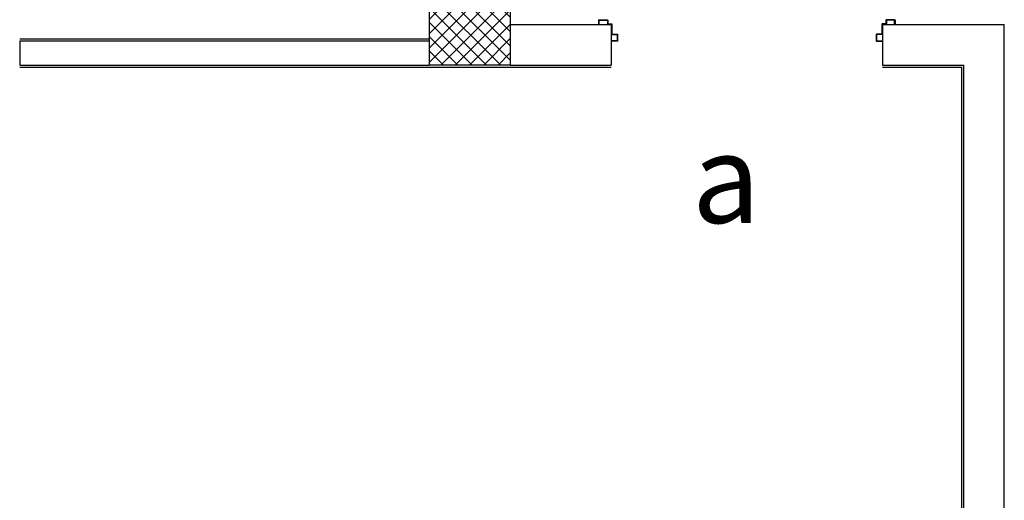
# Model space of a CAD drawing. Units: millimetres. Extents: x 2178 to 2376, y 1332 to 1454.
# Drawn here: x 2285 to 2290, y 1410 to 1412 of the extents above; entities that cross this region are included whole.
import ezdxf

# ---------------------------------------------------------------- set-up
doc = ezdxf.new("R2010")
doc.units = ezdxf.units.MM
for name, color, linetype in [('ANTIPANICO', 2, 'Continuous'), ('BLOCCHIMURATURA', 5, 'Continuous'), ('Codici locali', 6, 'Continuous'), ('INTONACO', 50, 'Continuous'), ('LAYER01', 7, 'Continuous'), ('PILASTRI', 4, 'Continuous'), ('RETINOCA', 8, 'Continuous')]:
    doc.layers.add(name, color=color, linetype=linetype)
doc.styles.add('ROMANS', font='romans.shx', dxfattribs={"width": 0.8, "oblique": 15})

# ---------------------------------------------------------------- blocks, each defined once
blk = doc.blocks.new('A$C32B84D45')
at = {"layer": 'LAYER01', "color": 7, "linetype": 'Continuous'}
for p, q in [((98.2, 1542.9), (70.2, 1542.9)), ((96.2, 1540.9), (70.2, 1540.9)), ((72.2, 1509.9), (96.2, 1509.9)), ((98.2, 1511.9), (98.2, 1538.9)), ((100.2, 1509.9), (100.2, 1540.9)), ((100.3, 1509.9), (100.2, 1509.9)), ((1379, 1510.1), (1379.1, 1510.1)), ((1379.1, 1510.1), (1379.1, 1541.1)), ((1381.1, 1543.1), (1409.1, 1543.1)), ((1381.1, 1512.1), (1381.1, 1539.1)), ((1383.1, 1541.1), (1409.1, 1541.1)), ((1407.1, 1510.1), (1383.1, 1510.1)), ((1409.1, 1541.1), (1409.1, 1543.1)), ((70.2, 1460.9), (70.2, 1507.9)), ((72.2, 1458.9), (72.2, 1505.9)), ((74.2, 1507.9), (98.2, 1507.9)), ((98.2, 1507.9), (98.2, 1508)), ((1381.1, 1508), (1381.1, 1508.1)), ((1405.1, 1508.1), (1381.1, 1508.1)), ((1407.1, 1459.1), (1407.1, 1506.1)), ((1409.1, 1461.1), (1409.1, 1508.1)), ((7.2, 1458.9), (9.2, 1458.9)), ((7.2, 1458.9), (9.2, 1458.9)), ((7.2, 1438.9), (7.2, 1458.9)), ((9.2, 1458.9), (9.2, 1440.9)), ((9.2, 1436.9), (50.2, 1436.9)), ((11.2, 1438.9), (48.2, 1438.9)), ((50.2, 1440.9), (50.2, 1456.9)), ((52.2, 1458.9), (68.2, 1458.9)), ((52.2, 1438.9), (52.2, 1454.9)), ((54.2, 1456.9), (70.2, 1456.9)), ((1425.1, 1457.1), (1409.1, 1457.1)), ((1427.1, 1459.1), (1411.1, 1459.1)), ((1427.1, 1439.1), (1427.1, 1455.1)), ((1429.1, 1441.1), (1429.1, 1457.1)), ((1470.1, 1437.1), (1429.1, 1437.1)), ((1468.1, 1439.1), (1431.1, 1439.1)), ((1472.1, 1459.1), (1470.1, 1459.1)), ((1472.1, 1459.1), (1470.1, 1459.1)), ((1470.1, 1459.1), (1470.1, 1441.1)), ((1472.1, 1439.1), (1472.1, 1459.1))]:
    blk.add_line(p, q, dxfattribs=at)
for centre, radius, start, end in [((72.2, 1507.9), 2, 90, 180), ((96.2, 1538.9), 2, 0, 90), ((96.2, 1511.9), 2, 270, 0), ((98.2, 1540.9), 2, 0, 90), ((98.2, 1509.9), 1.95, 270, 0), ((98.2, 1509.9), 2.05, 270, 0), ((1381.1, 1510.1), 2.05, 180, 270), ((1381.1, 1541.1), 2, 90, 180), ((1381.1, 1510.1), 1.95, 180, 270), ((1383.1, 1539.1), 2, 90, 180), ((1383.1, 1512.1), 2, 180, 270), ((1407.1, 1508.1), 2, 0, 90), ((68.2, 1460.9), 2, 270, 0), ((74.2, 1505.9), 2, 90, 180), ((1405.1, 1506.1), 2, 0, 90), ((1411.1, 1461.1), 2, 180, 270), ((9.2, 1438.9), 2, 180, 270), ((11.2, 1440.9), 2, 180, 270), ((48.2, 1440.9), 2, 270, 0), ((52.2, 1456.9), 2, 90, 180), ((50.2, 1438.9), 2, 270, 0), ((54.2, 1454.9), 2, 90, 180), ((70.2, 1458.9), 2, 270, 0), ((1409.1, 1459.1), 2, 180, 270), ((1425.1, 1455.1), 2, 0, 90), ((1427.1, 1457.1), 2, 0, 90), ((1429.1, 1439.1), 2, 180, 270), ((1431.1, 1441.1), 2, 180, 270), ((1468.1, 1441.1), 2, 270, 0), ((1470.1, 1439.1), 2, 270, 0)]:
    blk.add_arc(centre, radius, start, end, dxfattribs=at)

msp = doc.modelspace()

# ---------------------------------------------------------------- hatches: boundary and pattern name
at = {"layer": 'RETINOCA'}
h = msp.add_hatch(dxfattribs=at)
h.set_pattern_fill('ANSI37', color=256, scale=0.4, angle=270, style=0)
h.set_pattern_definition([(315, (2310.789186, 1352.370163), (0.03535534, 0.03535534), []), (45, (2310.789186, 1352.370163), (-0.03535534, 0.03535534), [])])
h.paths.add_polyline_path([(2280.1864, 1413.2202), (2279.6864, 1413.2202), (2279.6864, 1412.2202), (2280.1864, 1412.2202)])
h.paths.add_polyline_path([(2287.3312, 1413.2202), (2286.9312, 1413.2202), (2286.9312, 1412.2202), (2287.3312, 1412.2202)])
h.paths.add_polyline_path([(2287.3312, 1416.8202), (2286.9312, 1416.8202), (2286.9312, 1416.4202), (2287.3312, 1416.4202)])

# ---------------------------------------------------------------- linework, layer by layer
at = {"layer": 'BLOCCHIMURATURA', "linetype": 'Continuous'}
for p, q in [((2287.3312, 1412.4202, -1), (2287.8312, 1412.4202, -1)), ((2289.1712, 1412.4202, -1), (2289.7736, 1412.4202, -1)), ((2289.7736, 1406.3158, -1), (2289.7736, 1412.4202, -1)), ((2287.3312, 1412.2202, -1), (2287.8312, 1412.2202, -1)), ((2289.1712, 1412.2202, -1), (2289.5736, 1412.2202, -1)), ((2289.5736, 1406.1343, -1), (2289.5736, 1412.2202, -1))]:
    msp.add_line(p, q, dxfattribs=at)
at = {"layer": 'BLOCCHIMURATURA'}
for p, q in [((2287.8312, 1412.4202, -1), (2287.8312, 1412.2202, -1)), ((2289.1712, 1412.4202, -1), (2289.1712, 1412.2202, -1)), ((2284.9084, 1412.3402, -1), (2284.9084, 1412.2202, -1)), ((2284.9084, 1412.3402, -1), (2286.9312, 1412.3402, -1)), ((2284.9084, 1412.2202, -1), (2286.9312, 1412.2202, -1))]:
    msp.add_line(p, q, dxfattribs=at)
at = {"layer": 'INTONACO'}
for p, q in [((2284.9084, 1412.3502, -1), (2286.9312, 1412.3502, -1)), ((2284.9084, 1412.2102, -1), (2287.8312, 1412.2102, -1))]:
    msp.add_line(p, q, dxfattribs=at)
at = {"layer": 'INTONACO', "linetype": 'Continuous'}
for p in [(2289.1712, 1412.2102, -1), (2289.5636, 1406.1385, -1)]:
    msp.add_line(p, (2289.5636, 1412.2102, -1), dxfattribs=at)
at = {"layer": 'PILASTRI', "linetype": 'Continuous'}
for p, q in [((2286.9312, 1413.2202, -1), (2286.9312, 1412.2202, -1)), ((2287.3312, 1413.2202, -1), (2287.3312, 1412.2202, -1)), ((2287.3312, 1412.2202, -1), (2286.9312, 1412.2202, -1))]:
    msp.add_line(p, q, dxfattribs=at)

# ---------------------------------------------------------------- block references
at = {"layer": 'ANTIPANICO', "xscale": -0.001000000000203727, "yscale": 0.001000000000203727, "zscale": 0.0009999999999998899, "rotation": 180}
msp.add_blockref('A$C32B84D45', (2287.7616, 1413.8813, -2), dxfattribs=at)

# ---------------------------------------------------------------- texts
at = {"layer": 'Codici locali', "insert": (2288.2296, 1411.8799, -44), "char_height": 0.4397, "width": 0.3693, "attachment_point": 1, "style": 'ROMANS'}
msp.add_mtext('a', dxfattribs=at)

doc.saveas('drawing.dxf')
